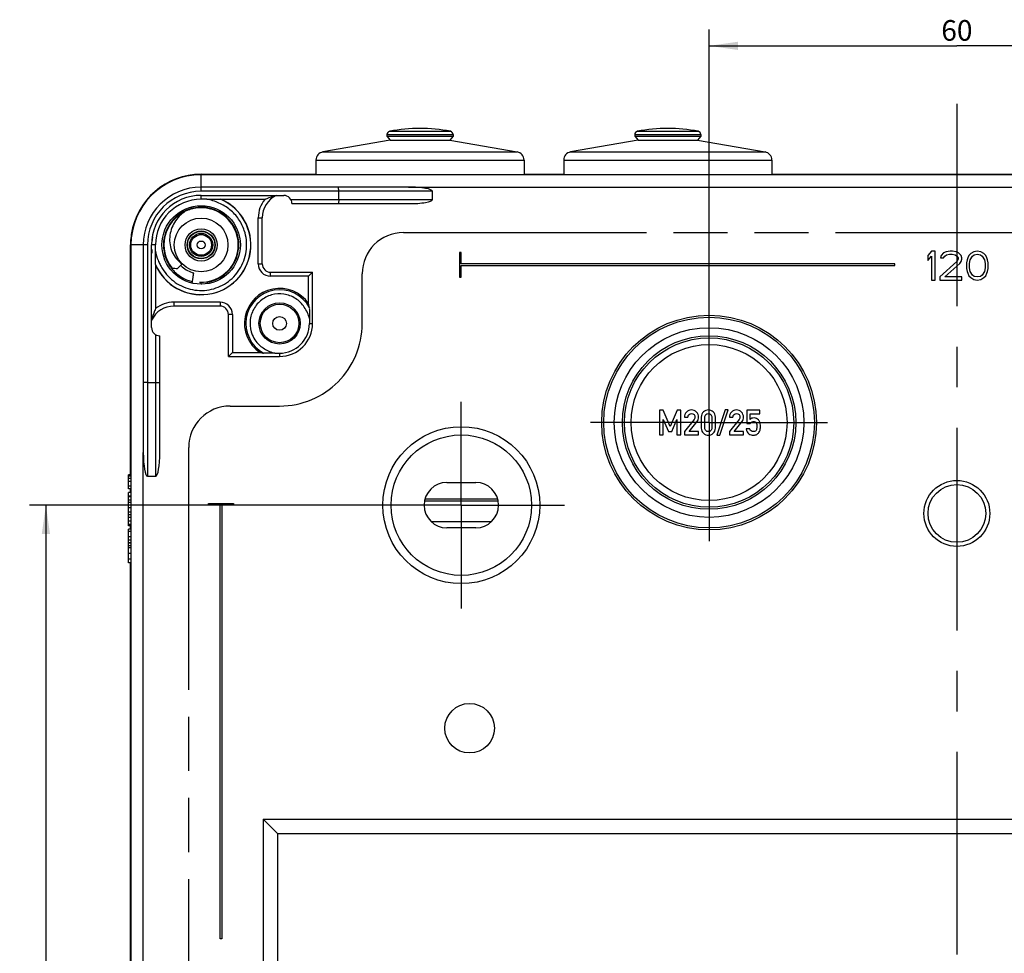
# Model space of a CAD drawing. Units: millimetres. Extents: x 0 to 1189, y 0 to 841.
# Drawn here: x 921 to 1040, y 555 to 668 of the extents above; entities that cross this region are included whole.
import ezdxf

# ---------------------------------------------------------------- set-up
doc = ezdxf.new("R2010")
doc.units = ezdxf.units.MM
doc.header["$LTSCALE"] = 65.395
doc.linetypes.add('CENTER', pattern=[0.6, 0.375, -0.075, 0.075, -0.075])
doc.linetypes.add('PHANTOM', pattern=[0.8, 0.45, -0.05, 0.1, -0.05, 0.1, -0.05])
doc.layers.get('0').update_dxf_attribs({"linetype": 'CONTINUOUS'})
for name, color, linetype in [('DMS_M20_T_-3DXF_CONTINUOUS_LINE', 7, 'CONTINUOUS'), ('KASTEN-1097_DXF_AXIS', 7, 'CONTINUOUS'), ('KASTEN-1097_DXF_CONTINUOUS_LINE', 7, 'CONTINUOUS'), ('M-AK-09_DXF_AXIS', 7, 'CONTINUOUS'), ('M-AK-09_DXF_DIMENSION', 7, 'CONTINUOUS'), ('OBERTEIL-114DXF_CONTINUOUS_LINE', 7, 'CONTINUOUS'), ('SCHRAUBE-107DXF_CONTINUOUS_LINE', 7, 'CONTINUOUS'), ('ZEICHN-ANGABEN', 7, 'CONTINUOUS')]:
    doc.layers.add(name, color=color, linetype=linetype)
doc.styles.get("Standard").update_dxf_attribs({"font": 'txt', "width": 0.7})
doc.dimstyles.new('DIMSTYLE_4', dxfattribs={"dimtxt": 2.5, "dimasz": 3.5, "dimexe": 2, "dimexo": 0, "dimtad": 1, "dimdec": 3, "dimdsep": 46, "dimtxsty": 'Standard', "dimblk": '_FILLED', "dimblk1": '_FILLED', "dimblk2": '_FILLED', "dimcen": 0.09, "dimclrt": 5, "dimadec": 3, "dimazin": 2, "dimtp": 0.3, "dimtm": 0.3, "dimtfac": 1, "dimtdec": 3, "dimtofl": 0, "dimtmove": 0, "dimatfit": 3, "dimldrblk": '_FILLED', "dimfxl": 1, "dimtolj": 1, "dimarcsym": 0})

# ---------------------------------------------------------------- blocks, each defined once
blk = doc.blocks.new('_FILLED')
at = {"color": 0, "linetype": 'ByBlock'}
blk.add_solid([(0, 0), (-1, 0.143), (-1, -0.143)], dxfattribs=at)
blk = doc.blocks.new('*D19')
at = {"layer": 'M-AK-09_DXF_DIMENSION', "color": 2, "linetype": 'Continuous', "transparency": 16777216}
for p, q in [((1004.07, 633.29), (1004.07, 666.55)), ((1064.07, 634.95), (1064.07, 666.55)), ((1004.07, 664.55), (1034.07, 664.55)), ((1064.07, 664.55), (1034.07, 664.55))]:
    blk.add_line(p, q, dxfattribs=at)
at = {"layer": 'M-AK-09_DXF_DIMENSION', "color": 2, "linetype": 'Continuous', "transparency": 16777216, "xscale": 3.5, "yscale": 3.5, "zscale": 3.5, "rotation": 180}
blk.add_blockref('_FILLED', (1004.07, 664.55), dxfattribs=at)
at = {"layer": 'M-AK-09_DXF_DIMENSION', "color": 2, "linetype": 'Continuous', "transparency": 16777216, "xscale": 3.5, "yscale": 3.5, "zscale": 3.5}
blk.add_blockref('_FILLED', (1064.07, 664.55), dxfattribs=at)
at = {"layer": 'M-AK-09_DXF_DIMENSION', "color": 5, "linetype": 'Continuous', "transparency": 16777216, "insert": (1034.07, 667.67), "char_height": 2.5, "width": 5.8929, "attachment_point": 2, "line_spacing_factor": 0.9}
blk.add_mtext('60', dxfattribs=at)
blk = doc.blocks.new('*D21')
at = {"layer": 'M-AK-09_DXF_DIMENSION', "color": 2, "linetype": 'Continuous', "transparency": 16777216}
for p, q in [((961.57, 608.95), (921.77, 608.95)), ((923.77, 608.95), (923.77, 548.95)), ((923.77, 488.95), (923.77, 548.95)), ((961.57, 488.95), (921.77, 488.95))]:
    blk.add_line(p, q, dxfattribs=at)
at = {"layer": 'M-AK-09_DXF_DIMENSION', "color": 2, "linetype": 'Continuous', "transparency": 16777216, "xscale": 3.5, "yscale": 3.5, "zscale": 3.5}
for p, rotation in [((923.77, 608.95), 90), ((923.77, 488.95), 270)]:
    blk.add_blockref('_FILLED', p, dxfattribs=dict(at, rotation=rotation))
at = {"layer": 'M-AK-09_DXF_DIMENSION', "color": 5, "linetype": 'Continuous', "transparency": 16777216, "insert": (920.64, 548.95), "char_height": 2.5, "width": 8.0357, "attachment_point": 2, "rotation": 90, "line_spacing_factor": 0.9}
blk.add_mtext('120', dxfattribs=at)

msp = doc.modelspace()

# ---------------------------------------------------------------- linework, layer by layer
at = {"layer": 'DMS_M20_T_-3DXF_CONTINUOUS_LINE', "color": 7, "linetype": 'Continuous'}
for p, q in [((965.066, 653.8183), (965.066, 653.625)), ((965.066, 653.625), (965.466, 653.1483)), ((965.066, 653.625), (973.066, 653.625)), ((973.066, 653.625), (972.666, 653.1483)), ((973.066, 653.8183), (973.066, 653.625)), ((995.066, 653.8183), (995.066, 653.625)), ((995.066, 653.625), (995.466, 653.1483)), ((995.066, 653.625), (1003.066, 653.625)), ((1003.066, 653.625), (1002.666, 653.1483)), ((1003.066, 653.8183), (1003.066, 653.625)), ((965.466, 653.1483), (957.2924, 651.7071)), ((965.466, 653.1483), (972.666, 653.1483)), ((972.666, 653.1483), (980.8397, 651.7071)), ((995.466, 653.1483), (987.2924, 651.7071)), ((995.466, 653.1483), (1002.666, 653.1483)), ((1002.666, 653.1483), (1010.8397, 651.7071)), ((956.466, 650.7223), (956.466, 648.9483)), ((981.666, 650.7223), (981.666, 648.9483)), ((986.466, 650.7223), (986.466, 648.9483)), ((1011.666, 650.7223), (1011.666, 648.9483))]:
    msp.add_line(p, q, dxfattribs=at)
at = {"layer": 'DMS_M20_T_-3DXF_CONTINUOUS_LINE', "color": 9, "linetype": 'Continuous'}
for p, q in [((965.066, 653.8183), (973.066, 653.8183)), ((965.3933, 654.2117), (972.7388, 654.2117)), ((995.066, 653.8183), (1003.066, 653.8183)), ((995.3933, 654.2117), (1002.7388, 654.2117)), ((957.2924, 651.7071), (980.8397, 651.7071)), ((987.2924, 651.7071), (1010.8397, 651.7071)), ((956.466, 650.7223), (981.666, 650.7223)), ((986.466, 650.7223), (1011.666, 650.7223))]:
    msp.add_line(p, q, dxfattribs=at)
at = {"layer": 'DMS_M20_T_-3DXF_CONTINUOUS_LINE', "color": 7, "linetype": 'Continuous'}
for centre, radius, start, end in [((969.066, 634.3483), 20.2, 79.524318, 100.475682), ((999.066, 634.3483), 20.2, 79.524318, 100.475682), ((965.466, 653.8183), 0.4, 100.475682, 180), ((972.666, 653.8183), 0.4, 0, 79.524318), ((995.466, 653.8183), 0.4, 100.475682, 180), ((1002.666, 653.8183), 0.4, 0, 79.524318), ((957.466, 650.7223), 1, 100, 180), ((980.666, 650.7223), 1, 0, 80), ((987.466, 650.7223), 1, 100, 180), ((1010.666, 650.7223), 1, 0, 80)]:
    msp.add_arc(centre, radius, start, end, dxfattribs=at)
at = {"layer": 'KASTEN-1097_DXF_AXIS', "color": 7, "linetype": 'CENTER'}
for p, q in [((1004.066, 618.9483), (1004.066, 633.2947)), ((974.066, 608.9483), (974.066, 621.4483)), ((1004.066, 618.9483), (989.7197, 618.9483)), ((1004.066, 618.9483), (1004.066, 604.602)), ((1004.066, 618.9483), (1018.4124, 618.9483)), ((974.066, 608.9483), (961.566, 608.9483)), ((974.066, 608.9483), (974.066, 596.4483)), ((974.066, 608.9483), (986.566, 608.9483))]:
    msp.add_line(p, q, dxfattribs=at)
at = {"layer": 'KASTEN-1097_DXF_CONTINUOUS_LINE', "color": 9, "linetype": 'Continuous'}
for p, q in [((942.566, 646.9483), (942.566, 648.9483)), ((967.6866, 647.4483), (1100.4454, 647.4483)), ((970.566, 646.9483), (942.566, 646.9483)), ((942.566, 645.9771), (942.566, 646.4483)), ((953.4321, 645.9483), (970.566, 645.9483)), ((949.4817, 643.7483), (949.966, 643.7483)), ((936.066, 640.4483), (934.066, 640.4483)), ((936.066, 640.4483), (936.066, 612.4483)), ((937.0373, 640.4483), (936.6053, 640.4483)), ((949.4817, 638.1483), (949.966, 638.1483)), ((950.966, 636.664), (950.966, 637.1483)), ((939.266, 633.5327), (939.266, 633.0483)), ((944.866, 633.5327), (944.866, 633.0483)), ((946.3504, 632.0483), (945.866, 632.0483)), ((955.669, 630.9483), (956.066, 630.9483)), ((937.066, 612.4483), (937.066, 629.5823)), ((952.066, 627.3454), (952.066, 626.9483)), ((935.566, 482.569), (935.566, 615.3277)), ((934.066, 612.5924), (933.766, 612.5924)), ((934.066, 612.4521), (933.766, 612.4521)), ((934.066, 612.1937), (933.766, 612.1937)), ((934.066, 611.8023), (933.766, 611.8023)), ((934.066, 611.2423), (933.766, 611.2423)), ((934.066, 609.9509), (933.766, 609.9509)), ((934.066, 609.2899), (933.766, 609.2899)), ((934.066, 608.6438), (933.766, 608.6438)), ((934.066, 608.0944), (933.766, 608.0944)), ((934.066, 605.757), (933.766, 605.757)), ((934.066, 605.113), (933.766, 605.113)), ((934.066, 604.7097), (933.766, 604.7097)), ((934.066, 603.794), (933.766, 603.794)), ((934.066, 603.0944), (933.766, 603.0944))]:
    msp.add_line(p, q, dxfattribs=at)
at = {"layer": 'KASTEN-1097_DXF_CONTINUOUS_LINE', "color": 7, "linetype": 'Continuous'}
for p, q in [((1125.566, 648.9483), (942.566, 648.9483)), ((967.6866, 647.4483), (942.566, 647.4483)), ((942.566, 646.4483), (952.566, 646.4483)), ((959.2235, 645.9483), (959.2235, 646.9483)), ((970.566, 645.9483), (970.566, 646.9483)), ((943.247, 645.9771), (942.566, 645.9771)), ((950.2769, 645.964), (944.9935, 645.964)), ((953.566, 645.4483), (967.6866, 645.4483)), ((949.4817, 638.1483), (949.4817, 643.7483)), ((949.966, 638.1483), (949.966, 643.7483)), ((934.066, 640.4483), (934.066, 457.4483)), ((935.566, 640.4483), (935.566, 615.3277)), ((936.566, 630.4483), (936.566, 640.4483)), ((937.0373, 639.6942), (937.0373, 640.4483)), ((973.866, 639.5483), (973.866, 636.5483)), ((974.066, 639.5483), (973.866, 639.5483)), ((974.066, 638.1483), (974.066, 639.5483)), ((1031.0035, 639.6983), (1030.566, 639.1771)), ((1030.566, 639.1771), (1030.566, 638.5813)), ((1030.566, 638.5813), (1031.0035, 639.1026)), ((1031.441, 639.6983), (1031.0035, 639.6983)), ((1031.0035, 639.1026), (1031.0035, 636.1983)), ((1031.441, 636.1983), (1031.441, 639.6983)), ((1032.1702, 639.1771), (1032.0973, 638.8792)), ((1032.4619, 639.4749), (1032.1702, 639.1771)), ((1032.7535, 639.6239), (1032.4619, 639.4749)), ((1032.4619, 638.8792), (1032.6077, 639.1026)), ((1032.6077, 639.1026), (1032.8264, 639.2515)), ((1033.2639, 639.6983), (1032.7535, 639.6239)), ((1032.8264, 639.2515), (1033.191, 639.326)), ((1033.191, 639.326), (1033.4827, 639.326)), ((1033.5556, 639.6983), (1033.2639, 639.6983)), ((1033.4827, 639.326), (1033.8473, 639.2515)), ((1033.9931, 639.6239), (1033.5556, 639.6983)), ((1033.8473, 639.2515), (1034.066, 639.1026)), ((1034.2848, 639.4749), (1033.9931, 639.6239)), ((1034.066, 639.1026), (1034.2119, 638.8792)), ((1034.5764, 639.1771), (1034.2848, 639.4749)), ((1034.6494, 638.8792), (1034.5764, 639.1771)), ((1035.5244, 639.1771), (1035.3785, 638.8792)), ((1035.7431, 639.4005), (1035.5244, 639.1771)), ((1035.6702, 638.6558), (1035.9619, 639.1026)), ((1036.1077, 639.6239), (1035.7431, 639.4005)), ((1035.9619, 639.1026), (1036.1806, 639.2515)), ((1036.5452, 639.6983), (1036.1077, 639.6239)), ((1036.1806, 639.2515), (1036.5452, 639.326)), ((1036.9827, 639.6239), (1036.5452, 639.6983)), ((1036.5452, 639.326), (1036.9098, 639.2515)), ((1036.9098, 639.2515), (1037.1285, 639.1026)), ((1037.3473, 639.4005), (1036.9827, 639.6239)), ((1037.1285, 639.1026), (1037.4202, 638.6558)), ((1037.566, 639.1771), (1037.3473, 639.4005)), ((1037.7119, 638.8792), (1037.566, 639.1771)), ((937.0504, 638.0209), (937.0504, 632.7375)), ((1026.566, 638.1483), (974.066, 638.1483)), ((974.066, 636.5483), (974.066, 637.9483)), ((974.066, 637.9483), (1026.566, 637.9483)), ((1026.566, 637.9483), (1026.566, 638.1483)), ((1034.066, 638.4324), (1032.0244, 636.5707)), ((1032.0973, 638.8792), (1032.4619, 638.8792)), ((1032.6077, 636.5707), (1034.4306, 638.209)), ((1034.2119, 638.7303), (1034.066, 638.4324)), ((1034.2119, 638.8792), (1034.2119, 638.7303)), ((1034.4306, 638.209), (1034.5764, 638.4324)), ((1034.5764, 638.4324), (1034.6494, 638.7303)), ((1034.6494, 638.7303), (1034.6494, 638.8792)), ((1035.3056, 638.6558), (1035.2327, 638.2834)), ((1035.2327, 638.2834), (1035.2327, 637.6132)), ((1035.3785, 638.8792), (1035.3056, 638.6558)), ((1035.5973, 638.209), (1035.6702, 638.6558)), ((1035.5973, 637.6877), (1035.5973, 638.209)), ((1037.4202, 638.6558), (1037.4931, 638.209)), ((1037.4931, 638.209), (1037.4931, 637.6877)), ((1037.7848, 638.6558), (1037.7119, 638.8792)), ((1037.8577, 638.2834), (1037.7848, 638.6558)), ((1037.8577, 637.6132), (1037.8577, 638.2834)), ((950.966, 637.1483), (956.066, 637.1483)), ((955.5817, 636.664), (950.966, 636.664)), ((955.5817, 636.664), (956.066, 637.1483)), ((955.5817, 633.3364), (955.5817, 636.664)), ((956.066, 630.9483), (956.066, 637.1483)), ((1035.2327, 637.6132), (1035.3056, 637.2409)), ((1035.3056, 637.2409), (1035.3785, 637.0175)), ((1035.3785, 637.0175), (1035.5244, 636.7196)), ((1035.5244, 636.7196), (1035.7431, 636.4962)), ((1035.6702, 637.2409), (1035.5973, 637.6877)), ((1035.9619, 636.7941), (1035.6702, 637.2409)), ((1036.1806, 636.6452), (1035.9619, 636.7941)), ((1036.5452, 636.5707), (1036.1806, 636.6452)), ((1036.9098, 636.6452), (1036.5452, 636.5707)), ((1037.1285, 636.7941), (1036.9098, 636.6452)), ((1037.4202, 637.2409), (1037.1285, 636.7941)), ((1037.3473, 636.4962), (1037.566, 636.7196)), ((1037.4931, 637.6877), (1037.4202, 637.2409)), ((1037.566, 636.7196), (1037.7119, 637.0175)), ((1037.7119, 637.0175), (1037.7848, 637.2409)), ((1037.7848, 637.2409), (1037.8577, 637.6132)), ((941.5048, 636.0092), (941.5907, 636.5418)), ((942.5294, 635.9499), (942.5389, 635.8842)), ((943.336, 635.7672), (943.336, 636.0199)), ((973.866, 636.5483), (974.066, 636.5483)), ((1031.0035, 636.1983), (1031.441, 636.1983)), ((1032.0244, 636.5707), (1032.0244, 636.1983)), ((1032.0244, 636.1983), (1034.6494, 636.1983)), ((1034.6494, 636.5707), (1032.6077, 636.5707)), ((1034.6494, 636.1983), (1034.6494, 636.5707)), ((1035.7431, 636.4962), (1036.1077, 636.2728)), ((1036.1077, 636.2728), (1036.5452, 636.1983)), ((1036.5452, 636.1983), (1036.9827, 636.2728)), ((1036.9827, 636.2728), (1037.3473, 636.4962)), ((944.866, 633.5327), (939.266, 633.5327)), ((944.866, 633.0483), (939.266, 633.0483)), ((945.866, 626.9483), (945.866, 632.0483)), ((946.3504, 632.0483), (946.3504, 627.4327)), ((955.669, 631.5379), (955.669, 630.9483)), ((937.566, 615.3277), (937.566, 629.4483)), ((946.3504, 627.4327), (945.866, 626.9483)), ((946.3504, 627.4327), (949.678, 627.4327)), ((951.4856, 627.3454), (952.066, 627.3454)), ((945.866, 626.9483), (952.066, 626.9483)), ((936.066, 623.7909), (937.066, 623.7909)), ((998.066, 620.4442), (998.066, 617.4463)), ((998.4961, 620.4442), (998.066, 620.4442)), ((999.3562, 618.4895), (998.4961, 620.4442)), ((1000.1977, 620.4442), (999.3562, 618.4895)), ((1000.6278, 620.4442), (1000.1977, 620.4442)), ((1000.6278, 617.4463), (1000.6278, 620.4442)), ((1006.029, 620.471), (1005.0228, 617.4216)), ((1005.352, 617.4216), (1006.3582, 620.471)), ((1006.3582, 620.471), (1006.029, 620.471)), ((1008.6236, 620.4442), (1008.6236, 618.8228)), ((1010.2204, 620.4442), (1008.6236, 620.4442)), ((1009.029, 619.3372), (1009.029, 620.0142)), ((1009.029, 620.0142), (1010.2204, 620.0142)), ((1010.2204, 620.0142), (1010.2204, 620.4442)), ((998.5208, 617.4463), (998.5208, 619.3167)), ((998.5208, 619.3167), (999.1586, 617.8743)), ((999.5372, 617.8743), (1000.1648, 619.3167)), ((1000.1648, 619.3167), (1000.173, 617.4463)), ((1001.0784, 619.6068), (1001.5084, 619.6068)), ((1002.2512, 619.3167), (1001.0784, 617.8496)), ((1001.6442, 617.8743), (1002.6092, 619.0841)), ((1003.1257, 619.6068), (1003.1257, 618.2837)), ((1003.5557, 618.3084), (1003.5557, 619.5821)), ((1004.3994, 619.5821), (1004.3994, 618.3084)), ((1004.8294, 618.2837), (1004.8294, 619.6068)), ((1006.5249, 619.6068), (1006.9549, 619.6068)), ((1007.6977, 619.3167), (1006.5249, 617.8496)), ((1007.0907, 617.8743), (1008.0557, 619.0841)), ((1008.6236, 618.8228), (1009.029, 618.8228)), ((999.1586, 617.8743), (999.5372, 617.8743)), ((1001.0784, 617.8496), (1001.0784, 617.4463)), ((1002.7883, 617.8743), (1001.6442, 617.8743)), ((1002.7883, 617.4463), (1002.7883, 617.8743)), ((1006.5249, 617.8496), (1006.5249, 617.4463)), ((1008.2348, 617.8743), (1007.0907, 617.8743)), ((1008.2348, 617.4463), (1008.2348, 617.8743)), ((1008.9981, 618.1994), (1008.5681, 618.1994)), ((998.066, 617.4463), (998.5208, 617.4463)), ((1000.173, 617.4463), (1000.6278, 617.4463)), ((1001.0784, 617.4463), (1002.7883, 617.4463)), ((1005.0228, 617.4216), (1005.352, 617.4216)), ((1006.5249, 617.4463), (1008.2348, 617.4463)), ((933.766, 610.9257), (933.766, 612.6376)), ((934.066, 612.6376), (933.766, 612.6376)), ((936.066, 612.4483), (937.066, 612.4483)), ((972.316, 611.6983), (975.816, 611.6983)), ((934.066, 610.9257), (933.766, 610.9257)), ((933.766, 610.0512), (933.766, 610.4813)), ((934.066, 610.4813), (933.766, 610.4813)), ((934.066, 610.0512), (933.766, 610.0512)), ((933.766, 609.5728), (933.766, 610.0266)), ((933.766, 606.4607), (933.766, 609.5533)), ((934.066, 609.5533), (933.766, 609.5533)), ((943.466, 608.9483), (943.466, 609.1483)), ((943.466, 609.1483), (946.466, 609.1483)), ((944.866, 608.9483), (943.466, 608.9483)), ((944.866, 556.4483), (944.866, 608.9483)), ((945.066, 608.9483), (945.066, 556.4483)), ((946.466, 608.9483), (945.066, 608.9483)), ((946.466, 609.1483), (946.466, 608.9483)), ((934.066, 607.792), (933.766, 607.792)), ((934.066, 607.4525), (933.766, 607.4525)), ((934.066, 607.0204), (933.766, 607.0204)), ((934.066, 606.5924), (933.766, 606.5924)), ((934.066, 606.4607), (933.766, 606.4607)), ((933.766, 604.3702), (933.766, 606.0389)), ((934.066, 606.0389), (933.766, 606.0389)), ((975.816, 606.1983), (972.316, 606.1983)), ((934.066, 604.3702), (933.766, 604.3702)), ((933.766, 601.9483), (933.766, 604.3658)), ((934.066, 604.3331), (933.766, 604.3331)), ((934.066, 604.0348), (933.766, 604.0348)), ((934.066, 602.4031), (933.766, 602.4031)), ((934.066, 601.9483), (933.766, 601.9483)), ((950.066, 570.9483), (950.066, 526.9483)), ((951.7981, 569.2163), (950.066, 570.9483)), ((950.066, 570.9483), (1118.066, 570.9483)), ((951.7981, 569.2163), (951.7981, 528.6804)), ((951.7981, 569.2163), (1116.334, 569.2163)), ((945.066, 556.4483), (944.866, 556.4483))]:
    msp.add_line(p, q, dxfattribs=at)
for centre, radius in [((942.566, 640.4483), 4.75), ((952.066, 630.9483), 2.5), ((1004.066, 618.9483), 13), ((1004.066, 618.9483), 12.75), ((1004.066, 618.9483), 11.4798), ((1004.066, 618.9483), 10.5), ((1004.066, 618.9483), 10.25), ((1004.066, 618.9483), 9.4417), ((974.066, 608.9483), 9.5), ((1034.066, 607.9483), 3.9914), ((975.066, 581.9483), 3)]:
    msp.add_circle(centre, radius, dxfattribs=at)
at = {"layer": 'KASTEN-1097_DXF_CONTINUOUS_LINE', "color": 9, "linetype": 'Continuous'}
for centre, radius in [((952.066, 630.9483), 2.3337), ((952.066, 630.9483), 0.8339), ((974.066, 608.9483), 8.5), ((1034.066, 607.9483), 3.4914)]:
    msp.add_circle(centre, radius, dxfattribs=at)
at = {"layer": 'KASTEN-1097_DXF_CONTINUOUS_LINE', "color": 7, "linetype": 'Continuous'}
for centre, radius, start, end in [((942.566, 640.4483), 8.5, 90, 180), ((942.566, 640.4483), 7, 90, 180), ((942.566, 640.4483), 6, 90, 180), ((952.966, 643.7483), 3, 115.841933, 180), ((952.566, 645.4483), 1, 0, 90), ((942.566, 640.4483), 5.5287, 90, 180), ((942.566, 640.4483), 6.0262, 203.754137, 66.245863), ((942.3771, 627.028), 19.1159, 82.133402, 82.328589), ((952.966, 643.7483), 3.4843, 140.51395, 180), ((955.9863, 640.6373), 19.1159, 187.671411, 187.866598), ((942.5702, 640.4529), 3.5061, 225.063457, 229.005239), ((950.966, 638.1483), 1.4843, 180, 270), ((950.966, 638.1483), 1, 180, 270), ((952.066, 630.9483), 4.25, 34.186413, 235.813587), ((939.266, 630.0483), 3, 90, 154.158067), ((939.266, 630.0483), 3.4843, 90, 129.48605), ((944.866, 632.0483), 1.4843, 0, 90), ((944.866, 632.0483), 1, 0, 90), ((942.0817, 630.6488), 13.7649, 9.326111, 11.25933), ((952.066, 630.9483), 4, 270, 360), ((952.066, 630.9483), 3.6029, 270, 360), ((937.566, 630.4483), 1, 180, 270), ((952.3993, 641.1184), 13.9537, 258.753748, 260.660812), ((972.316, 608.9483), 2.75, 90, 270), ((975.816, 608.9483), 2.75, 270, 90)]:
    msp.add_arc(centre, radius, start, end, dxfattribs=at)
at = {"layer": 'KASTEN-1097_DXF_CONTINUOUS_LINE', "color": 9, "linetype": 'Continuous'}
for centre, radius, start, end in [((942.566, 640.4483), 6.5, 90, 180), ((942.566, 640.4483), 6.0086, 203.157166, 66.842834), ((942.566, 640.4484), 4.5643, 36.126701, 102.945586), ((942.566, 640.4484), 4.5643, 117.227549, 171.685585), ((942.5669, 640.4468), 4.5661, 112.58409, 117.228236), ((942.5685, 640.4407), 4.5723, 102.95392, 112.573499), ((942.5635, 640.4465), 4.5675, 30.076715, 36.127277), ((942.5721, 640.4479), 4.5704, 171.691038, 180.008846), ((942.5653, 640.4483), 4.5635, 180.014272, 180.319928), ((942.5725, 640.4496), 4.5708, 180.335517, 187.186472), ((942.5685, 640.4489), 4.5619, 353.355786, 0.312974), ((942.5632, 640.448), 4.5672, 0.324145, 4.606298), ((942.5662, 640.4481), 4.564, 292.383522, 353.368726), ((942.5734, 640.4544), 4.5737, 210.898046, 217.028147), ((942.5815, 640.4603), 4.5837, 217.026387, 218.087717), ((942.5748, 640.4549), 4.5751, 218.086144, 224.590224), ((942.5707, 640.459), 4.5756, 248.817127, 256.52924), ((942.5666, 640.444), 4.5599, 279.714731, 286.235271), ((942.5631, 640.4579), 4.5743, 286.228083, 292.372381), ((952.066, 630.9483), 4.084, 28.218541, 241.781459)]:
    msp.add_arc(centre, radius, start, end, dxfattribs=at)
at = {"layer": 'KASTEN-1097_DXF_CONTINUOUS_LINE', "color": 7, "linetype": 'Continuous'}
for centre, major_axis, start_param, end_param in [((967.6866, 646.9483), (2.8794, 0), 0, 1.57079633), ((967.6866, 645.9483), (2.8794, 0), -1.57079633, 0), ((936.066, 615.3277), (0, 2.8794), 1.57079633, 3.14159265), ((937.066, 615.3277), (0, 2.8794), -3.14159265, -1.57079633)]:
    msp.add_ellipse(centre, major_axis=major_axis, ratio=0.17364818, start_param=start_param, end_param=end_param, dxfattribs=at)
for points, knots in [([(959.2235, 646.9483), (959.2235, 647.0122), (959.2207, 647.1273), (959.2155, 647.2921), (959.1982, 647.3748), (959.1936, 647.4483), (959.1797, 647.4483)], [0, 0, 0, 0, 0.37930773, 0.70187059, 0.91776188, 1, 1, 1, 1]), ([(950.2769, 645.964), (950.3657, 646.0069), (950.812, 646.2055), (951.2799, 646.3551), (951.6584, 646.4483)], [0, 0, 0, 0, 0.20190376, 1, 1, 1, 1]), ([(943.2472, 645.9771), (943.401, 645.9771), (943.7078, 645.9772), (944.1631, 645.9757), (944.5316, 645.9785), (944.7849, 645.9715), (944.8907, 645.978), (944.9289, 645.9728)], [0, 0, 0, 0, 0.27427436, 0.54732568, 0.81241166, 0.93111478, 1, 1, 1, 1]), ([(959.2235, 645.9483), (959.2235, 645.8845), (959.2207, 645.7694), (959.2155, 645.6046), (959.1982, 645.5219), (959.1936, 645.4483), (959.1797, 645.4483)], [0, 0, 0, 0, 0.37930773, 0.70187059, 0.91776188, 1, 1, 1, 1]), ([(936.6809, 641.4483), (936.6835, 641.4484), (936.677, 641.432), (936.6794, 641.4156), (936.6715, 641.3753), (936.6629, 641.3008), (936.6458, 641.1736), (936.6351, 641.0651), (936.6297, 641.0032)], [0, 0, 0, 0, 0.01698595, 0.06772097, 0.15133335, 0.26673963, 0.58418871, 1, 1, 1, 1]), ([(936.6038, 639.8928), (936.6035, 639.831), (936.6023, 639.7227), (936.6019, 639.5955), (936.5992, 639.521), (936.6006, 639.481), (936.5955, 639.4643), (936.5991, 639.4483), (936.5966, 639.4483)], [0, 0, 0, 0, 0.41684387, 0.733984, 0.84899275, 0.93224313, 0.98281502, 1, 1, 1, 1]), ([(937.0416, 638.0854), (937.0367, 638.1214), (937.0427, 638.2216), (937.0361, 638.4628), (937.0387, 638.8152), (937.0372, 639.2515), (937.0373, 639.5458), (937.0373, 639.6933)], [0, 0, 0, 0, 0.06769672, 0.18581304, 0.45094531, 0.72477941, 1, 1, 1, 1]), ([(941.5048, 636.0092), (941.5015, 635.989), (941.4877, 635.929), (941.4477, 635.8619), (941.4059, 635.8513)], [0, 0, 0, 0, 0.32152781, 1, 1, 1, 1]), ([(942.6464, 635.7033), (942.6334, 635.7075), (942.5707, 635.7479), (942.5473, 635.8263), (942.5389, 635.8842)], [0, 0, 0, 0, 0.19019494, 1, 1, 1, 1]), ([(937.0504, 632.7375), (937.0075, 632.6487), (936.8088, 632.2023), (936.6593, 631.7345), (936.566, 631.356)], [0, 0, 0, 0, 0.20190376, 1, 1, 1, 1]), ([(955.6647, 632.8794), (955.6688, 632.8545), (955.6636, 632.7787), (955.6702, 632.5847), (955.6675, 632.2894), (955.6691, 631.9177), (955.6689, 631.6653), (955.669, 631.5385)], [0, 0, 0, 0, 0.05655115, 0.16816435, 0.43518072, 0.71644232, 1, 1, 1, 1]), ([(951.4851, 627.3454), (951.3575, 627.3454), (951.1035, 627.3453), (950.7294, 627.3469), (950.4321, 627.3442), (950.2366, 627.3508), (950.1602, 627.3456), (950.135, 627.3497)], [0, 0, 0, 0, 0.28334787, 0.56444684, 0.83148664, 0.94326887, 1, 1, 1, 1]), ([(936.066, 623.7909), (936.0022, 623.7909), (935.8871, 623.7937), (935.7223, 623.7988), (935.6396, 623.8161), (935.566, 623.8208), (935.566, 623.8347)], [0, 0, 0, 0, 0.37930773, 0.70187059, 0.91776188, 1, 1, 1, 1]), ([(937.066, 623.7909), (937.1298, 623.7909), (937.2449, 623.7937), (937.4098, 623.7988), (937.4925, 623.8161), (937.566, 623.8208), (937.566, 623.8347)], [0, 0, 0, 0, 0.37930773, 0.70187059, 0.91776188, 1, 1, 1, 1])]:
    msp.add_open_spline(points, degree=3, knots=knots, dxfattribs=at)
at = {"layer": 'KASTEN-1097_DXF_CONTINUOUS_LINE', "color": 9, "linetype": 'Continuous'}
for points, knots in [([(947.7942, 642.1838), (947.6316, 642.6739), (947.162, 643.6119), (946.2813, 644.5819), (945.4258, 645.172), (944.4999, 645.6298), (943.7602, 645.9139), (943.247, 645.9771)], [0, 0, 0, 0, 0.24972636, 0.49987863, 0.62470682, 0.7499481, 1, 1, 1, 1]), ([(937.0373, 639.6942), (937.0888, 639.3168), (937.2671, 638.7631), (937.5939, 638.0729), (937.9591, 637.4016), (938.5326, 636.6299), (939.6997, 635.64), (941.5016, 634.8775), (943.8428, 634.9247), (945.9666, 635.9111), (947.51, 637.6736), (948.2108, 639.9055), (948.033, 641.4641), (947.7942, 642.1838)], [0, 0, 0, 0, 0.06267379, 0.09429848, 0.12577437, 0.18833915, 0.25117691, 0.37596371, 0.50074059, 0.6255613, 0.75041675, 0.87521844, 1, 1, 1, 1]), ([(955.669, 631.5379), (955.6284, 631.7854), (955.4414, 632.262), (955.0738, 632.9195), (954.6077, 633.5218), (953.813, 634.1442), (952.6071, 634.602), (951.065, 634.5014), (949.6987, 633.7815), (948.7469, 632.5641), (948.3756, 631.0666), (948.5606, 630.0481), (948.751, 629.5859)], [0, 0, 0, 0, 0.06262307, 0.12579595, 0.18828832, 0.25114112, 0.37593239, 0.50074879, 0.62556183, 0.75037459, 0.87518344, 1, 1, 1, 1]), ([(948.751, 629.5859), (948.8672, 629.3038), (949.137, 628.8352), (949.6485, 628.2628), (950.219, 627.8694), (950.8279, 627.5558), (951.2601, 627.3818), (951.4856, 627.3454)], [0, 0, 0, 0, 0.24978487, 0.43763528, 0.62428987, 0.81291449, 1, 1, 1, 1])]:
    msp.add_open_spline(points, degree=3, knots=knots, dxfattribs=at)
for points in [[(947.1156, 640.8148), (947.0617, 641.4833), (946.852, 642.1551), (946.516, 642.7355)], [(938.0376, 639.8778), (938.1157, 639.2579), (938.328, 638.642), (938.6488, 638.1058)], [(939.3166, 637.2431), (939.7647, 636.7886), (940.3222, 636.423), (940.9173, 636.1925)]]:
    msp.add_open_spline(points, degree=3, dxfattribs=at)
at = {"layer": 'KASTEN-1097_DXF_CONTINUOUS_LINE', "color": 7, "linetype": 'Continuous'}
for points in [[(940.2702, 637.8066), (940.6702, 637.4589), (941.1631, 637.1983), (941.6756, 637.0635)], [(941.5907, 636.5418), (941.6189, 636.7157), (941.6472, 636.8896), (941.6756, 637.0635)], [(1001.3273, 620.2199), (1001.1627, 620.0533), (1001.0784, 619.8496), (1001.0784, 619.6068)], [(1001.9138, 620.471), (1001.6874, 620.471), (1001.492, 620.3866), (1001.3273, 620.2199)], [(1001.5084, 619.6068), (1001.5166, 619.7405), (1001.564, 619.8455), (1001.6463, 619.9237)], [(1001.6463, 619.9237), (1001.7286, 620.0018), (1001.8294, 620.0409), (1001.9467, 620.0409)], [(1002.5372, 620.2179), (1002.3706, 620.3866), (1002.1627, 620.471), (1001.9138, 620.471)], [(1001.9467, 620.0409), (1002.0743, 620.0409), (1002.1751, 619.9957), (1002.2492, 619.9051)], [(1002.7883, 619.6109), (1002.7883, 619.8475), (1002.7039, 620.0492), (1002.5372, 620.2179)], [(1003.385, 620.2446), (1003.2121, 620.0944), (1003.1257, 619.8825), (1003.1257, 619.6068)], [(1003.9776, 620.471), (1003.7553, 620.471), (1003.5578, 620.3948), (1003.385, 620.2446)], [(1003.5557, 619.5821), (1003.5557, 619.7261), (1003.5928, 619.8372), (1003.6709, 619.9196)], [(1003.6709, 619.9196), (1003.7471, 619.9998), (1003.85, 620.0409), (1003.9776, 620.0409)], [(1004.5681, 620.2446), (1004.3953, 620.3948), (1004.1977, 620.471), (1003.9776, 620.471)], [(1003.9776, 620.0409), (1004.1031, 620.0409), (1004.2039, 619.9998), (1004.2816, 619.919)], [(1004.2816, 619.919), (1004.3603, 619.8372), (1004.3994, 619.7261), (1004.3994, 619.5821)], [(1004.8294, 619.6068), (1004.8294, 619.8825), (1004.7409, 620.0944), (1004.5681, 620.2446)], [(1006.7739, 620.2199), (1006.6092, 620.0533), (1006.5249, 619.8496), (1006.5249, 619.6068)], [(1007.3603, 620.471), (1007.1339, 620.471), (1006.9385, 620.3866), (1006.7739, 620.2199)], [(1006.9549, 619.6068), (1006.9632, 619.7405), (1007.0105, 619.8455), (1007.0928, 619.9237)], [(1007.0928, 619.9237), (1007.1751, 620.0018), (1007.2759, 620.0409), (1007.3932, 620.0409)], [(1007.9837, 620.2179), (1007.8171, 620.3866), (1007.6092, 620.471), (1007.3603, 620.471)], [(1007.3932, 620.0409), (1007.5208, 620.0409), (1007.6216, 619.9957), (1007.6957, 619.9051)], [(1008.2348, 619.6109), (1008.2348, 619.8475), (1008.1504, 620.0492), (1007.9837, 620.2179)], [(1002.2492, 619.9051), (1002.3232, 619.8146), (1002.3603, 619.7179), (1002.3603, 619.615)], [(1002.339, 619.4753), (1002.3253, 619.4257), (1002.297, 619.3739), (1002.2512, 619.3167)], [(1002.3603, 619.615), (1002.3603, 619.5697), (1002.352, 619.5224), (1002.339, 619.4753)], [(1002.6092, 619.0841), (1002.7286, 619.2323), (1002.7883, 619.4072), (1002.7883, 619.6109)], [(1007.6957, 619.9051), (1007.7697, 619.8146), (1007.8068, 619.7179), (1007.8068, 619.615)], [(1007.7855, 619.4753), (1007.7718, 619.4257), (1007.7435, 619.3739), (1007.6977, 619.3167)], [(1007.8068, 619.615), (1007.8068, 619.5697), (1007.7985, 619.5224), (1007.7855, 619.4753)], [(1008.0557, 619.0841), (1008.1751, 619.2323), (1008.2348, 619.4072), (1008.2348, 619.6109)], [(1009.5084, 619.5018), (1009.3253, 619.5018), (1009.1648, 619.4463), (1009.029, 619.3372)], [(1009.029, 618.8228), (1009.1195, 618.9874), (1009.2492, 619.0718), (1009.4158, 619.0718)], [(1009.4158, 619.0718), (1009.5928, 619.0718), (1009.708, 619.0162), (1009.7644, 618.9066)], [(1009.8187, 619.4352), (1009.7245, 619.4792), (1009.6216, 619.5018), (1009.5084, 619.5018)], [(1009.7644, 618.9066), (1009.8212, 618.7961), (1009.85, 618.6582), (1009.85, 618.4936)], [(1010.0424, 619.2807), (1009.9878, 619.3393), (1009.9138, 619.3907), (1009.8187, 619.4352)], [(1010.2224, 618.9895), (1010.1854, 619.0944), (1010.1257, 619.1911), (1010.0424, 619.2807)], [(1010.28, 618.4607), (1010.28, 618.7076), (1010.2594, 618.8846), (1010.2224, 618.9895)], [(1003.1257, 618.2837), (1003.1257, 618.008), (1003.2121, 617.794), (1003.3845, 617.6453)], [(1003.3845, 617.6453), (1003.5578, 617.4957), (1003.7553, 617.4216), (1003.9776, 617.4216)], [(1003.6704, 617.9684), (1003.5928, 618.0492), (1003.5557, 618.1623), (1003.5557, 618.3084)], [(1003.9776, 617.8496), (1003.85, 617.8496), (1003.7471, 617.8887), (1003.6704, 617.9684)], [(1004.2821, 617.9689), (1004.2039, 617.8887), (1004.1031, 617.8496), (1003.9776, 617.8496)], [(1003.9776, 617.4216), (1004.1977, 617.4216), (1004.3953, 617.4957), (1004.5686, 617.6453)], [(1004.3994, 618.3084), (1004.3994, 618.1623), (1004.3603, 618.0492), (1004.2821, 617.9689)], [(1004.5686, 617.6453), (1004.7409, 617.794), (1004.8294, 618.008), (1004.8294, 618.2837)], [(1008.5681, 618.1994), (1008.599, 617.9195), (1008.7039, 617.7199), (1008.8846, 617.6001)], [(1008.8846, 617.6001), (1009.064, 617.4813), (1009.2512, 617.4216), (1009.4446, 617.4216)], [(1009.4282, 617.8496), (1009.1915, 617.8496), (1009.0475, 617.9648), (1008.9981, 618.1994)], [(1009.7955, 618.0659), (1009.7594, 617.9216), (1009.638, 617.8496), (1009.4282, 617.8496)], [(1009.85, 618.4936), (1009.85, 618.3516), (1009.8315, 618.2097), (1009.7955, 618.0659)], [(1009.836, 617.5217), (1009.9467, 617.5883), (1010.0331, 617.6623), (1010.0945, 617.7408)], [(1010.0945, 617.7408), (1010.1586, 617.8228), (1010.206, 617.9113), (1010.2348, 618.0101)], [(1010.2348, 618.0101), (1010.2636, 618.1088), (1010.28, 618.259), (1010.28, 618.4607)], [(1009.4446, 617.4216), (1009.5928, 617.4216), (1009.7245, 617.4545), (1009.836, 617.5217)]]:
    msp.add_open_spline(points, degree=3, dxfattribs=at)
at = {"layer": 'M-AK-09_DXF_AXIS', "color": 7, "linetype": 'CENTER'}
msp.add_line((1034.066, 657.5483), (1034.066, 445.6384), dxfattribs=at)
at = {"layer": 'OBERTEIL-114DXF_CONTINUOUS_LINE', "color": 7, "linetype": 'Continuous'}
for p, q in [((942.5555, 649.0007), (956.466, 649.0007)), ((981.666, 649.0007), (986.466, 649.0007)), ((1011.666, 649.0007), (1056.466, 649.0007)), ((934.0137, 612.6376), (934.0137, 640.4588)), ((934.0137, 610.4813), (934.0137, 610.9257)), ((934.0137, 606.0389), (934.0137, 606.4607)), ((934.0137, 496.6376), (934.0137, 601.9483))]:
    msp.add_line(p, q, dxfattribs=at)
at = {"layer": 'OBERTEIL-114DXF_CONTINUOUS_LINE', "color": 9, "linetype": 'Continuous'}
for p, q in [((978.515, 609.4479), (969.6171, 609.4479)), ((977.6948, 606.9483), (970.4373, 606.9483))]:
    msp.add_line(p, q, dxfattribs=at)
at = {"layer": 'OBERTEIL-114DXF_CONTINUOUS_LINE', "color": 7, "linetype": 'Continuous'}
for centre, radius, start, end in [((942.5555, 640.4588), 8.5419, 90.000344, 171.428218), ((942.5576, 640.4588), 8.544, 171.428757, 177.8558), ((942.556, 640.4588), 8.5424, 177.855555, 179.999656)]:
    msp.add_arc(centre, radius, start, end, dxfattribs=at)
msp.add_open_spline([(978.4606, 609.6754), (977.7275, 609.6743), (974.7964, 609.6695), (971.8653, 609.6644), (969.6674, 609.6603)], degree=3, knots=[0, 0, 0, 0, 0.25013186, 1, 1, 1, 1], dxfattribs=at)
at = {"layer": 'SCHRAUBE-107DXF_CONTINUOUS_LINE', "color": 7, "linetype": 'Continuous'}
msp.add_line((940.2679, 638.1502), (939.7038, 637.5861), dxfattribs=at)
for radius in [3.25, 1.3978, 1.2544]:
    msp.add_circle((942.566, 640.4483), radius, dxfattribs=at)
at = {"layer": 'SCHRAUBE-107DXF_CONTINUOUS_LINE', "color": 9, "linetype": 'Continuous'}
for radius in [1.951, 1.6912, 1.6478, 0.4769]:
    msp.add_circle((942.566, 640.4483), radius, dxfattribs=at)
at = {"layer": 'SCHRAUBE-107DXF_CONTINUOUS_LINE', "color": 7, "linetype": 'Continuous'}
for centre, radius, start, end in [((942.566, 640.4483), 4.5, 115.192243, 218.04149), ((942.5663, 640.4463), 4.5019, 109.258025, 115.184982), ((942.5712, 640.4331), 4.516, 107.566041, 109.261322), ((942.5661, 640.4484), 4.4999, 33.953368, 107.562243), ((942.566, 640.4484), 4.5, 291.37596, 32.178299), ((942.574, 640.4533), 4.4906, 32.178919, 33.957773), ((940.8988, 649.3664), 11.8408, 260.880128, 264.207725), ((942.5662, 640.4514), 4.503, 267.657141, 273.582726), ((942.5601, 640.4749), 4.5269, 273.64153, 291.323658)]:
    msp.add_arc(centre, radius, start, end, dxfattribs=at)
msp.add_open_spline([(940.6506, 644.5203), (940.3884, 644.3472), (939.8993, 643.944), (939.3154, 643.1955), (938.9139, 642.3352), (938.7231, 641.4056), (938.7616, 640.4579), (939.0364, 639.5504), (939.5381, 638.7472), (940.0087, 638.3228), (940.2679, 638.1502)], degree=3, knots=[0, 0, 0, 0, 0.12547405, 0.25083919, 0.37609572, 0.50122241, 0.6262048, 0.75101776, 0.87562677, 1, 1, 1, 1], dxfattribs=at)
at = {"layer": 'ZEICHN-ANGABEN', "color": 8, "linetype": 'PHANTOM'}
for p, q in [((967.066, 641.9483), (1101.066, 641.9483)), ((962.066, 630.9483), (962.066, 636.9483)), ((946.066, 620.9483), (952.066, 620.9483)), ((941.066, 481.9483), (941.066, 615.9483))]:
    msp.add_line(p, q, dxfattribs=at)
for centre, radius, start, end in [((967.066, 636.9483), 5, 90, 180), ((952.066, 630.9483), 10, 270, 360), ((946.066, 615.9483), 5, 90, 180)]:
    msp.add_arc(centre, radius, start, end, dxfattribs=at)

# ---------------------------------------------------------------- dimensions: what is measured, and where the dimension line sits
at = {"layer": 'M-AK-09_DXF_DIMENSION', "color": 2, "linetype": 'Continuous'}
dim = msp.add_linear_dim(base=(1064.066, 664.5483), p1=(1004.066, 633.2947), p2=(1064.066, 634.9483), dimstyle='DIMSTYLE_4', dxfattribs=at)
dim.commit()
dim.dimension.update_dxf_attribs({"geometry": '*D19', "text_midpoint": (1033.7089, 664.5483), "dimtype": 160})
dim = msp.add_linear_dim(base=(923.766, 488.9483), p1=(961.566, 608.9483), p2=(961.566, 488.9483), angle=270, dimstyle='DIMSTYLE_4', dxfattribs=at)
dim.commit()
dim.dimension.update_dxf_attribs({"geometry": '*D21', "text_midpoint": (923.766, 548.5912), "dimtype": 160})

doc.saveas('drawing.dxf')
